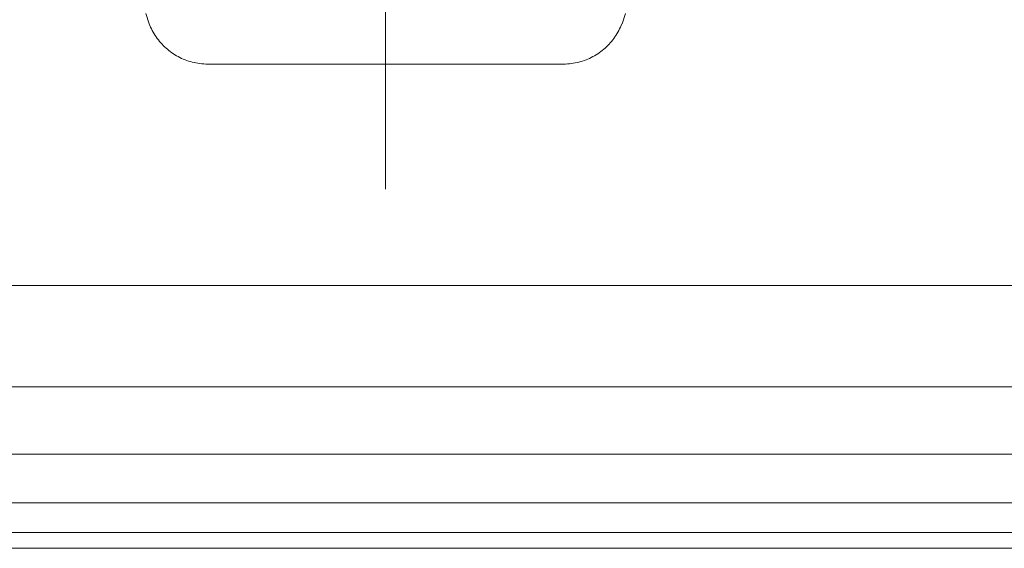
# Model space of a CAD drawing. Units: millimetres. Extents: x -630 to 630, y -445 to 446.
# Drawn here: x -85 to -24, y 158 to 191 of the extents above; entities that cross this region are included whole.
import ezdxf

# ---------------------------------------------------------------- set-up
doc = ezdxf.new("R2010")
doc.units = ezdxf.units.MM
doc.header["$LTSCALE"] = 5
doc.linetypes.add('JWW_CENTERX2', pattern=[27.093333, 22.013333, -1.693333, 1.693333, -1.693333])
doc.linetypes.add('JWW_DASHED1', pattern=[1.693333, 0.846667, -0.846667])
for name, color, linetype in [('04下地投影', 7, 'Continuous'), ('06仕上投影', 7, 'Continuous'), ('CENTER', 7, 'Continuous'), ('SAISEN', 7, 'Continuous')]:
    doc.layers.add(name, color=color, linetype=linetype)

msp = doc.modelspace()

# ---------------------------------------------------------------- linework, layer by layer
at = {"layer": '04下地投影', "color": 6, "linetype": 'JWW_DASHED1', "lineweight": 5}
for p, q in [((-76.917, 190.353), (-77.125, 190.999)), ((-47.424, 190.353), (-47.216, 190.999)), ((-76.913, 190.359), (-76.869, 190.25)), ((-76.869, 190.25), (-76.822, 190.142)), ((-76.822, 190.142), (-76.771, 190.036)), ((-76.771, 190.036), (-76.718, 189.932)), ((-76.718, 189.932), (-76.662, 189.83)), ((-76.662, 189.83), (-76.603, 189.73)), ((-47.739, 189.73), (-47.68, 189.83)), ((-47.68, 189.83), (-47.623, 189.932)), ((-47.623, 189.932), (-47.57, 190.036)), ((-47.57, 190.036), (-47.52, 190.142)), ((-47.52, 190.142), (-47.472, 190.25)), ((-47.472, 190.25), (-47.428, 190.359)), ((-76.603, 189.73), (-76.541, 189.631)), ((-76.541, 189.631), (-76.476, 189.535)), ((-76.476, 189.535), (-76.408, 189.44)), ((-76.408, 189.44), (-76.338, 189.348)), ((-76.338, 189.348), (-76.265, 189.258)), ((-76.265, 189.258), (-76.19, 189.17)), ((-76.19, 189.17), (-76.112, 189.084)), ((-48.23, 189.084), (-48.152, 189.17)), ((-48.152, 189.17), (-48.077, 189.258)), ((-48.077, 189.258), (-48.004, 189.348)), ((-48.004, 189.348), (-47.933, 189.44)), ((-47.933, 189.44), (-47.866, 189.535)), ((-47.866, 189.535), (-47.801, 189.631)), ((-47.801, 189.631), (-47.739, 189.73)), ((-76.112, 189.084), (-76.031, 189.001)), ((-76.031, 189.001), (-75.949, 188.92)), ((-75.949, 188.92), (-75.863, 188.842)), ((-75.863, 188.842), (-75.776, 188.766)), ((-75.776, 188.766), (-75.686, 188.692)), ((-75.686, 188.692), (-75.594, 188.622)), ((-75.594, 188.622), (-75.5, 188.554)), ((-75.5, 188.554), (-75.404, 188.488)), ((-48.938, 188.488), (-48.842, 188.554)), ((-48.842, 188.554), (-48.748, 188.622)), ((-48.748, 188.622), (-48.656, 188.692)), ((-48.656, 188.692), (-48.566, 188.766)), ((-48.566, 188.766), (-48.479, 188.842)), ((-48.479, 188.842), (-48.393, 188.92)), ((-48.393, 188.92), (-48.311, 189.001)), ((-48.311, 189.001), (-48.23, 189.084)), ((-75.404, 188.488), (-75.306, 188.426)), ((-75.306, 188.426), (-75.206, 188.366)), ((-75.206, 188.366), (-75.104, 188.31)), ((-75.104, 188.31), (-75.001, 188.256)), ((-75.001, 188.256), (-74.895, 188.205)), ((-74.895, 188.205), (-74.788, 188.158)), ((-74.788, 188.158), (-74.679, 188.113)), ((-74.679, 188.113), (-74.568, 188.072)), ((-74.568, 188.072), (-74.456, 188.034)), ((-74.456, 188.034), (-74.343, 188)), ((-74.343, 188), (-74.228, 187.969)), ((-74.228, 187.969), (-74.111, 187.941)), ((-74.111, 187.941), (-73.994, 187.917)), ((-73.994, 187.917), (-73.875, 187.896)), ((-50.467, 187.896), (-50.348, 187.917)), ((-50.348, 187.917), (-50.23, 187.941)), ((-50.23, 187.941), (-50.114, 187.969)), ((-50.114, 187.969), (-49.999, 188)), ((-49.999, 188), (-49.886, 188.034)), ((-49.886, 188.034), (-49.774, 188.072)), ((-49.774, 188.072), (-49.663, 188.113)), ((-49.663, 188.113), (-49.554, 188.158)), ((-49.554, 188.158), (-49.447, 188.205)), ((-49.447, 188.205), (-49.341, 188.256)), ((-49.341, 188.256), (-49.238, 188.31)), ((-49.238, 188.31), (-49.136, 188.366)), ((-49.136, 188.366), (-49.036, 188.426)), ((-49.036, 188.426), (-48.938, 188.488)), ((-73.875, 187.896), (-73.755, 187.879)), ((-73.755, 187.879), (-73.633, 187.866)), ((-73.633, 187.866), (-73.511, 187.856)), ((-73.511, 187.856), (-73.388, 187.85)), ((-73.388, 187.85), (-73.263, 187.848)), ((-73.263, 187.848), (-73.245, 187.848)), ((-73.245, 187.848), (-73.192, 187.848)), ((-73.192, 187.848), (-73.105, 187.848)), ((-73.105, 187.848), (-72.987, 187.848)), ((-72.987, 187.848), (-72.839, 187.848)), ((-72.839, 187.848), (-72.664, 187.848)), ((-72.664, 187.848), (-72.462, 187.848)), ((-72.462, 187.848), (-72.237, 187.848)), ((-72.237, 187.848), (-71.989, 187.848)), ((-71.989, 187.848), (-71.721, 187.848)), ((-71.721, 187.848), (-71.435, 187.848)), ((-71.435, 187.848), (-71.131, 187.848)), ((-71.131, 187.848), (-70.813, 187.848)), ((-70.813, 187.848), (-70.483, 187.848)), ((-70.483, 187.848), (-70.141, 187.848)), ((-70.141, 187.848), (-69.789, 187.848)), ((-69.789, 187.848), (-69.431, 187.848)), ((-69.431, 187.848), (-69.066, 187.848)), ((-69.066, 187.848), (-68.698, 187.848)), ((-68.698, 187.848), (-68.329, 187.848)), ((-68.329, 187.848), (-67.959, 187.848)), ((-67.959, 187.848), (-67.591, 187.848)), ((-67.591, 187.848), (-67.227, 187.848)), ((-67.227, 187.848), (-66.868, 187.848)), ((-66.868, 187.848), (-66.517, 187.848)), ((-66.517, 187.848), (-66.175, 187.848)), ((-66.175, 187.848), (-65.844, 187.848)), ((-65.844, 187.848), (-65.526, 187.848)), ((-65.526, 187.848), (-65.223, 187.848)), ((-65.223, 187.848), (-64.936, 187.848)), ((-64.936, 187.848), (-64.668, 187.848)), ((-64.668, 187.848), (-64.421, 187.848)), ((-64.421, 187.848), (-64.195, 187.848)), ((-64.195, 187.848), (-63.994, 187.848)), ((-63.994, 187.848), (-63.818, 187.848)), ((-63.818, 187.848), (-63.671, 187.848)), ((-63.671, 187.848), (-63.553, 187.848)), ((-63.553, 187.848), (-63.466, 187.848)), ((-63.466, 187.848), (-63.413, 187.848)), ((-63.413, 187.848), (-63.394, 187.848)), ((-63.394, 187.848), (-63.394, 187.848)), ((-63.394, 187.848), (-63.39, 187.848)), ((-63.39, 187.848), (-63.377, 187.848)), ((-63.377, 187.848), (-63.355, 187.848)), ((-63.355, 187.848), (-63.326, 187.848)), ((-63.326, 187.848), (-63.289, 187.848)), ((-63.289, 187.848), (-63.246, 187.848)), ((-63.246, 187.848), (-63.196, 187.848)), ((-63.196, 187.848), (-63.14, 187.848)), ((-63.14, 187.848), (-63.079, 187.848)), ((-63.079, 187.848), (-63.012, 187.848)), ((-63.012, 187.848), (-62.941, 187.848)), ((-62.941, 187.848), (-62.866, 187.848)), ((-62.866, 187.848), (-62.787, 187.848)), ((-62.787, 187.848), (-62.705, 187.848)), ((-62.705, 187.848), (-62.62, 187.848)), ((-62.62, 187.848), (-62.533, 187.848)), ((-62.533, 187.848), (-62.444, 187.848)), ((-62.444, 187.848), (-62.354, 187.848)), ((-62.354, 187.848), (-62.263, 187.848)), ((-62.263, 187.848), (-62.171, 187.848)), ((-62.171, 187.848), (-62.08, 187.848)), ((-62.08, 187.848), (-61.988, 187.848)), ((-61.988, 187.848), (-61.898, 187.848)), ((-61.898, 187.848), (-61.809, 187.848)), ((-61.809, 187.848), (-61.722, 187.848)), ((-61.722, 187.848), (-61.637, 187.848)), ((-61.637, 187.848), (-61.555, 187.848)), ((-61.555, 187.848), (-61.477, 187.848)), ((-61.477, 187.848), (-61.401, 187.848)), ((-61.401, 187.848), (-61.33, 187.848)), ((-61.33, 187.848), (-61.264, 187.848)), ((-61.264, 187.848), (-61.203, 187.848)), ((-61.203, 187.848), (-61.147, 187.848)), ((-61.147, 187.848), (-61.097, 187.848)), ((-61.097, 187.848), (-61.053, 187.848)), ((-61.053, 187.848), (-61.017, 187.848)), ((-61.017, 187.848), (-60.987, 187.848)), ((-60.987, 187.848), (-60.966, 187.848)), ((-60.966, 187.848), (-60.953, 187.848)), ((-60.953, 187.848), (-60.948, 187.848)), ((-60.948, 187.848), (-60.948, 187.848)), ((-60.948, 187.848), (-60.93, 187.848)), ((-60.93, 187.848), (-60.877, 187.848)), ((-60.877, 187.848), (-60.79, 187.848)), ((-60.79, 187.848), (-60.672, 187.848)), ((-60.672, 187.848), (-60.524, 187.848)), ((-60.524, 187.848), (-60.349, 187.848)), ((-60.349, 187.848), (-60.147, 187.848)), ((-60.147, 187.848), (-59.922, 187.848)), ((-59.922, 187.848), (-59.674, 187.848)), ((-59.674, 187.848), (-59.406, 187.848)), ((-59.406, 187.848), (-59.119, 187.848)), ((-59.119, 187.848), (-58.816, 187.848)), ((-58.816, 187.848), (-58.498, 187.848)), ((-58.498, 187.848), (-58.167, 187.848)), ((-58.167, 187.848), (-57.825, 187.848)), ((-57.825, 187.848), (-57.474, 187.848)), ((-57.474, 187.848), (-57.115, 187.848)), ((-57.115, 187.848), (-56.751, 187.848)), ((-56.751, 187.848), (-56.383, 187.848)), ((-56.383, 187.848), (-56.013, 187.848)), ((-56.013, 187.848), (-55.643, 187.848)), ((-55.643, 187.848), (-55.275, 187.848)), ((-55.275, 187.848), (-54.911, 187.848)), ((-54.911, 187.848), (-54.552, 187.848)), ((-54.552, 187.848), (-54.201, 187.848)), ((-54.201, 187.848), (-53.859, 187.848)), ((-53.859, 187.848), (-53.528, 187.848)), ((-53.528, 187.848), (-53.21, 187.848)), ((-53.21, 187.848), (-52.907, 187.848)), ((-52.907, 187.848), (-52.62, 187.848)), ((-52.62, 187.848), (-52.352, 187.848)), ((-52.352, 187.848), (-52.105, 187.848)), ((-52.105, 187.848), (-51.879, 187.848)), ((-51.879, 187.848), (-51.678, 187.848)), ((-51.678, 187.848), (-51.502, 187.848)), ((-51.502, 187.848), (-51.354, 187.848)), ((-51.354, 187.848), (-51.236, 187.848)), ((-51.236, 187.848), (-51.15, 187.848)), ((-51.15, 187.848), (-51.096, 187.848)), ((-51.096, 187.848), (-51.078, 187.848)), ((-51.078, 187.848), (-50.954, 187.85)), ((-51.078, 187.848), (-51.078, 187.848)), ((-50.954, 187.85), (-50.83, 187.856)), ((-50.83, 187.856), (-50.708, 187.866)), ((-50.708, 187.866), (-50.587, 187.879)), ((-50.587, 187.879), (-50.467, 187.896))]:
    msp.add_line(p, q, dxfattribs=at)
at = {"layer": '06仕上投影', "color": 4, "linetype": 'Continuous', "lineweight": 5}
msp.add_line((-235.842, 157.678), (27.829, 157.678), dxfattribs=at)
at = {"layer": 'CENTER', "color": 1, "linetype": 'JWW_CENTERX2', "lineweight": 5}
msp.add_line((-62.173, 254.959), (-62.173, 180.045), dxfattribs=at)
at = {"layer": 'SAISEN', "color": 1, "linetype": 'Continuous', "lineweight": 5}
for p, q in [((-235.869, 174.043), (27.829, 174.043)), ((-235.869, 167.73), (27.829, 167.73)), ((-235.869, 163.536), (27.829, 163.536)), ((-235.869, 160.517), (27.829, 160.517)), ((-235.869, 158.672), (27.829, 158.672))]:
    msp.add_line(p, q, dxfattribs=at)

doc.saveas('drawing.dxf')
